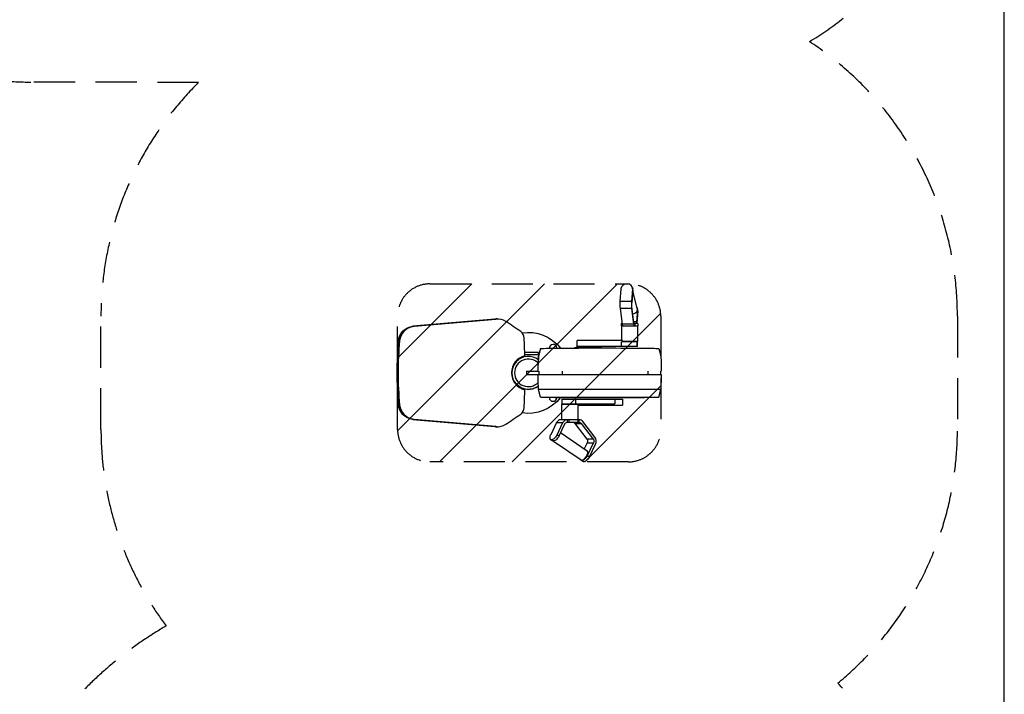
# Model space of a CAD drawing. Units: millimetres. Extents: x -6511 to 6310, y -6515 to 6513.
# Drawn here: x 3272 to 6310, y 2228 to 4310 of the extents above; entities that cross this region are included whole.
import ezdxf

# ---------------------------------------------------------------- set-up
doc = ezdxf.new("R2010")
doc.units = ezdxf.units.MM
doc.header["$LTSCALE"] = 20
doc.linetypes.add('HIDDEN', pattern=[9.525, 6.35, -3.175])
for name, color, linetype in [('2d', 230, 'Continuous'), ('ASTMF3101-SafetyZone', 64, 'HIDDEN'), ('ASTMF3101-TrainingEnvelope', 222, 'HIDDEN'), ('ASTMF3101-TrainingEnvelope_Hatch', 222, 'HIDDEN')]:
    doc.layers.add(name, color=color, linetype=linetype)

msp = doc.modelspace()

# ---------------------------------------------------------------- hatches: boundary and pattern name
at = {"layer": 'ASTMF3101-TrainingEnvelope_Hatch'}
h = msp.add_hatch(dxfattribs=at)
h.set_pattern_fill('ANSI31', color=256, scale=50)
h.set_pattern_definition([(45, (4841.66, 3220.13), (-112.253, 112.253), [])])
h.paths.add_polyline_path([(4538.1, 3494.7, 0.414214), (4438.1, 3394.7), (4438.1, 3045.6, 0.414214), (4538.1, 2945.6), (5150.3, 2945.6, 0.414214), (5250.3, 3045.6), (5250.3, 3394.7, 0.414214), (5150.3, 3494.7)])

# ---------------------------------------------------------------- linework, layer by layer
at = {"layer": '2d'}
for p, q in [((6310, -5158.6), (6310, 5158.6)), ((5127.3, 3479.1), (5124.2, 3440.2)), ((5163, 3479.1), (5159.8, 3440.2)), ((5164, 3475.1), (5160.8, 3436.2)), ((5162.6, 3483.4), (5163.6, 3479.4)), ((5164, 3475.1), (5163, 3479.1)), ((5177.3, 3418.9), (5163.9, 3473.7)), ((5159.8, 3440.2), (5124.2, 3440.2)), ((5160.1, 3419), (5124.5, 3419)), ((5124.5, 3419), (5130.7, 3370.6)), ((5160.1, 3419), (5166.4, 3370.6)), ((5167.2, 3376), (5161, 3424.4)), ((5178.7, 3414.9), (5175.7, 3377.7)), ((5179.7, 3410.9), (5176.7, 3373.7)), ((5179.4, 3415.2), (5178.4, 3419.2)), ((5179.7, 3410.9), (5178.7, 3414.9)), ((4737.9, 3386.2), (4485.2, 3363.7)), ((4741.2, 3386.2), (4488.6, 3363.7)), ((4489, 3363.7), (4741.6, 3386.2)), ((4741.6, 3386.2), (4737.9, 3386.2)), ((4745.9, 3386.4), (4742.1, 3386.4)), ((5130.5, 3372.7), (5127.5, 3372.7)), ((5127.5, 3372.7), (5127.5, 3364.7)), ((5175.7, 3377.7), (5167, 3377.7)), ((5179.5, 3372.7), (5168.3, 3372.7)), ((5168.4, 3364.7), (5168.4, 3372.7)), ((5170.2, 3372.7), (5170.2, 3364.7)), ((5179.5, 3372.7), (5179.5, 3364.7)), ((4485.2, 3363.7), (4489, 3363.7)), ((5127.5, 3364.7), (5179.5, 3364.7)), ((5178.5, 3363.8), (5128.5, 3363.8)), ((5128.5, 3363.8), (5128.5, 3319.6)), ((5166.4, 3370.6), (5130.7, 3370.6)), ((5132, 3364.7), (5132, 3365.3)), ((5178.5, 3363.8), (5178.5, 3317.1)), ((4444.6, 3318.8), (4440.8, 3318.8)), ((5131.9, 3319.6), (4991.9, 3319.6)), ((4991.9, 3301.1), (4991.9, 3319.6)), ((5178.5, 3316.1), (5128.7, 3316.1)), ((5128.7, 3301.1), (5128.7, 3316.1)), ((5131.9, 3316.1), (5131.9, 3319.6)), ((5178.5, 3317.1), (5131.9, 3317.1)), ((5132.5, 3316.1), (5131.9, 3316.8)), ((5174.5, 3316.1), (5175.5, 3317.1)), ((5177.4, 3301.1), (5177.4, 3316.1)), ((5178.5, 3301.1), (5178.5, 3316.1)), ((4872.6, 3283.4), (4830.4, 3283.4)), ((4872.6, 3276.9), (4872.6, 3283.4)), ((4879.4, 3295.1), (4873.4, 3271.7)), ((4988.2, 3298.3), (4988.2, 3296.8)), ((5178.5, 3301.1), (4991.9, 3301.1)), ((5065.1, 3298.3), (5065.1, 3297.1)), ((5244.4, 3295.1), (5250.4, 3271.7)), ((4810, 3261.3), (4808.4, 3258.5)), ((4811.1, 3260.7), (4810, 3261.3)), ((4810.6, 3262.9), (4810.6, 3261.7)), ((4810.6, 3261.7), (4812.5, 3261.7)), ((4830.6, 3276.9), (4872.6, 3276.9)), ((4830.6, 3276.8), (4872.7, 3276.8)), ((4870.8, 3261.7), (4872.7, 3261.7)), ((4872.3, 3260.7), (4872.9, 3261.1)), ((4872.7, 3276.8), (4872.7, 3261.7)), ((4439.8, 3220.2), (4436, 3220.2)), ((4836.3, 3225.1), (4872.1, 3225.1)), ((4836.3, 3225.1), (4836.3, 3215.1)), ((4874.1, 3225.1), (4874.1, 3215.1)), ((4901.1, 3225.1), (4901.1, 3225.1)), ((4946, 3225.1), (4946, 3215.1)), ((4966.6, 3225.1), (4966.6, 3225.1)), ((5210.1, 3225.1), (5210.1, 3215.1)), ((5249.7, 3225.1), (5249.7, 3215.1)), ((4836.3, 3215.1), (5251.4, 3215.1)), ((5250, 3168.5), (4873.1, 3168.5)), ((4879, 3145.1), (4873.1, 3168.5)), ((5244.1, 3145.1), (5250, 3168.5)), ((4879, 3145.1), (5244.1, 3145.1)), ((5200.2, 3143.6), (4922.9, 3143.6)), ((4922.9, 3143.6), (5200.2, 3143.6)), ((4945.2, 3139.1), (5131.9, 3139.1)), ((4945.2, 3139.1), (4945.2, 3124.1)), ((4987, 3139.1), (4987, 3124.1)), ((5108.8, 3139.1), (5108.8, 3124.1)), ((5131.9, 3139.1), (5131.9, 3120.6)), ((4440.8, 3121.5), (4444.6, 3121.5)), ((4945.2, 3124.1), (5108.8, 3124.1)), ((4945.2, 3123.1), (4995.2, 3123.1)), ((4945.2, 3076.4), (4945.2, 3123.1)), ((4949.2, 3124.1), (4948.2, 3123.1)), ((4991.2, 3124.1), (4992.2, 3123.1)), ((4991.9, 3124.1), (4991.9, 3123.5)), ((4995.2, 3076.4), (4995.2, 3123.1)), ((4995.2, 3120.6), (5131.9, 3120.6)), ((4485.2, 3076.6), (4737.9, 3054.1)), ((4489, 3076.6), (4485.2, 3076.6)), ((4741.2, 3054.1), (4488.6, 3076.6)), ((4741.6, 3054.1), (4489, 3076.6)), ((4998.5, 3075.5), (4942, 3075.5)), ((4945.2, 3076.4), (4995.2, 3076.4)), ((4962.6, 3067.5), (4962.6, 3075.5)), ((4966.1, 3075.5), (4966.1, 3067.5)), ((4995.4, 3067.5), (4995.4, 3075.5)), ((4997.5, 3075.5), (4997.5, 3067.5)), ((5046.8, 3021.2), (5009.6, 3069.7)), ((4737.9, 3054.1), (4741.6, 3054.1)), ((4745.9, 3053.9), (4742.1, 3053.9)), ((4928.9, 3066.5), (4910.9, 3029.4)), ((4928.9, 3066.5), (4948.5, 3066.5)), ((4930.5, 3029.4), (4948.5, 3066.5)), ((4936.3, 3025.4), (4954.3, 3062.5)), ((4961.6, 3067.5), (4998.5, 3067.5)), ((4985.1, 3064.3), (5004.7, 3064.3)), ((4985.1, 3064.3), (5022.3, 3015.8)), ((5004.7, 3064.3), (5041.8, 3015.8)), ((4910.5, 3014.5), (4916.3, 3010.5)), ((4919.4, 3009.8), (5004.2, 2951.5)), ((4930.5, 3029.4), (4936.3, 3025.4)), ((4941.3, 3035.7), (5023.3, 2979.2)), ((5041.8, 3015.8), (5022.3, 3015.8)), ((5023.3, 3004.1), (5014.3, 2985.5)), ((5023.3, 3004.1), (5042.9, 3004.1)), ((5024, 2965.1), (5042.9, 3004.1)), ((5029.8, 2961.1), (5048.7, 3000.1)), ((5009.8, 2946.3), (5004, 2950.3)), ((5024, 2965.1), (5029.8, 2961.1))]:
    msp.add_line(p, q, dxfattribs=at)
at = {"layer": '2d', "extrusion": (0, 0, -1)}
for centre, radius, start, end in [((-4841.7, 3220.1), 125, 81.0474, 142.2657), ((-5026.2, 3163.9), 140, 71.5138, 78.6791), ((-5061.9, -994.1), 4291.3, 89.1253, 90.8747), ((-5026.2, 3163.9), 140, 107.0831, 107.8375), ((-5872.1, 3220.1), 1000, 0.2865, 2.958), ((-4251.7, 3220.1), 1000, 177.042, 179.7135), ((-5871.7, 3220.1), 1000, 357.042, 359.7135), ((-4251.4, 3220.1), 1000, 180.2865, 182.958), ((-4841.7, 3220.1), 51, 232.7086, 316.5531), ((-4841.7, 3220.1), 51.1, 232.787, 316.4389), ((-4841.7, 3220.1), 125, 217.7336, 278.9848), ((-4924.2, 3823.4), 679.8, 270.1051, 273.8069), ((-4922.9, 3146.6), 3, 270, 270.1051), ((-5061.6, 7434.4), 4291.3, 269.1244, 270.8756), ((-5198.9, 3823.4), 679.8, 266.1931, 269.8949), ((-5200.2, 3146.6), 3, 269.8949, 270)]:
    msp.add_arc(centre, radius, start, end, dxfattribs=at)
at = {"layer": '2d'}
for centre, radius, start, end in [((4918, 3296.5), 11.5, 0.6601, 180.5257), ((4841.7, 3220.1), 50.8, 52.0717, 307.4493), ((4841.7, 3220.1), 42.6, 43.5596, 315.7878), ((4798.5, 3241.4), 23, 60, 62.274), ((4918, 3143.8), 11.5, 179.5196, 359.3457)]:
    msp.add_arc(centre, radius, start, end, dxfattribs=at)
for centre, major_axis, ratio, start_param, end_param in [((5145.2, 3479.1), (17.5, 4.3), 0.857328, -0.278205, 2.863387), ((5146.1, 3475.1), (17.5, 4.3), 0.857328, -0.278205, 0), ((5126.4, 3431.2), (0, 18), 0.141372, 1.047198, 2.310816), ((5162, 3431.2), (0, 18), 0.141372, 1.047198, 2.310816), ((5160.9, 3414.9), (17.5, 4.3), 0.857328, -0.278205, 0.359391), ((5161.9, 3410.9), (17.5, 4.3), 0.857328, -0.278205, 0), ((4745.4, 3336.4), (0, 50), 0.978148, 0, 0.087039), ((4745.9, 3336.4), (0, 50), 0.978148, -0.558846, 0.087039), ((4253.2, 2531), (0, 1000), 0.978148, -0.615873, -0.558846), ((5174.5, 3382.7), (0, 18), 0.141372, 4.123358, 4.18879), ((4492.8, 3313.9), (0, 50), 0.978148, 0.087039, 1.471985), ((4493.2, 3313.9), (0, 50), 0.978148, 0.087039, 1.471985), ((4804.1, 3326.8), (0, 25), 0.978148, -1.516773, -0.615873), ((5132.6, 3382.7), (0, 18), 0.141372, 2.310816, 3.141593), ((5168.3, 3382.7), (0, 18), 0.141372, 2.310816, 3.141593), ((5414.2, 3220.2), (0, 1000), 0.978148, 1.471985, 1.570796), ((5417.5, 3220.2), (0, 1000), 0.978148, 1.471985, 1.570796), ((5417.9, 3220.2), (0, 1000), 0.978148, 1.471985, 1.570796), ((2875.1, 3220.2), (0, 2000), 0.978148, -1.544793, -1.516773), ((4841.6, 3220.2), (0, 53.2), 0.978148, 0.211969, 1.570796), ((2870.7, 3220.1), (0, 1977.5), 0.978148, -1.553205, -1.551891), ((5414.2, 3220.2), (0, 1000), 0.978148, 1.570796, 1.669608), ((5417.5, 3220.2), (0, 1000), 0.978148, 1.570796, 1.669608), ((5417.9, 3220.2), (0, 1000), 0.978148, 1.570796, 1.669608), ((4841.6, 3220.2), (0, 53.2), 0.978148, 1.570796, 2.929624), ((2870.7, 3220.1), (0, 1977.5), 0.978148, 4.693527, 4.694797), ((2875.1, 3220.2), (0, 2000), 0.978148, 4.658366, 4.686386), ((4492.8, 3126.5), (0, 50), 0.978148, 1.669608, 3.054554), ((4493.2, 3126.5), (0, 50), 0.978148, 1.669608, 3.054554), ((4804.1, 3113.5), (0, 25), 0.978148, 3.757465, 4.658366), ((4253.2, 3909.4), (0, 1000), 0.978148, 3.700439, 3.757465), ((4942, 3057.5), (0, 18), 0.839811, 0, 1.047198), ((4961.6, 3057.5), (0, 18), 0.839811, 0, 1.047198), ((4998.5, 3057.5), (0, 18), 0.839811, -0.830777, 0), ((4745.4, 3103.9), (0, 50), 0.978148, 3.054554, 3.141593), ((4745.9, 3103.9), (0, 50), 0.978148, 3.054554, 3.700439), ((5035.6, 3009.1), (0, 18), 0.839811, 4.18879, 5.452409), ((5013.8, 2965.4), (9.5, 13.9), 0.470147, 3.141593, 6.283185)]:
    msp.add_ellipse(centre, major_axis=major_axis, ratio=ratio, start_param=start_param, end_param=end_param, dxfattribs=at)
at = {"layer": '2d', "extrusion": (0, 0, -1)}
for centre, major_axis, ratio, start_param, end_param in [((5162, 3431.2), (0, 10), 0.141372, 3.972369, 5.235988), ((5160.9, 3414.9), (16.4, 4), 0.857328, 0, 1.5908), ((4742.1, 3336.4), (0, 50), 0.978148, -0.087039, 0), ((4745.4, 3336.4), (0, 50), 0.978148, -0.087039, 0), ((5168.3, 3382.7), (0, 10), 0.141372, 3.141593, 3.972369), ((5174.5, 3382.7), (0, 10), 0.141372, 2.094395, 3.141593), ((4489.5, 3313.9), (0, 50), 0.978148, -1.471985, -0.087039), ((4492.8, 3313.9), (0, 50), 0.978148, -1.471985, -0.087039), ((4489.5, 3126.5), (0, 50), 0.978148, 3.228632, 4.613578), ((4492.8, 3126.5), (0, 50), 0.978148, 3.228632, 4.613578), ((4742.1, 3103.9), (0, 50), 0.978148, 3.141593, 3.228632), ((4745.4, 3103.9), (0, 50), 0.978148, 3.141593, 3.228632), ((4961.6, 3057.5), (0, 10), 0.839811, -1.047198, 0), ((4978.9, 3057.5), (0, 10), 0.839811, 0, 0.830777), ((4998.5, 3057.5), (0, 10), 0.839811, 0, 0.830777), ((4920.7, 3029.4), (10.2, 14.8), 0.470147, 1.25818, 4.399773), ((4926.5, 3025.4), (10.2, 14.8), 0.470147, 1.25818, 3.141593), ((5016.1, 3009.1), (0, 10), 0.839811, 0.830777, 2.094395), ((5035.6, 3009.1), (0, 10), 0.839811, 0.830777, 2.094395), ((5014.2, 2965.1), (10.2, 14.8), 0.470147, 1.25818, 3.491375), ((5020, 2961.1), (10.2, 14.8), 0.470147, 1.25818, 3.141593)]:
    msp.add_ellipse(centre, major_axis=major_axis, ratio=ratio, start_param=start_param, end_param=end_param, dxfattribs=at)
at = {"layer": '2d'}
for points, knots in [([(4879.4, 3295.1), (4891.6, 3295.9), (4903.9, 3296.4), (4917.8, 3296.6), (4919.3, 3296.6), (4922, 3296.6), (4923.1, 3296.6), (4924.3, 3296.6), (4924.3, 3296.6), (4924.4, 3296.6), (4924.4, 3296.6), (4924.4, 3296.6), (4924.4, 3296.6), (4924.5, 3296.6), (4924.5, 3296.6), (4924.5, 3296.6), (4924.5, 3296.6), (4924.5, 3296.6), (4924.5, 3296.6), (4924.5, 3296.6), (4924.5, 3296.6), (4924.6, 3296.6), (4924.5, 3296.6), (4924.6, 3296.6), (4924.8, 3296.6), (4925.7, 3296.6), (4927.1, 3296.6), (4932.1, 3296.6), (4936.3, 3296.6), (4947, 3296.6), (4953.6, 3296.6), (4968.6, 3296.6), (4977.2, 3296.6), (4989.7, 3296.6), (4993, 3296.6), (4996.4, 3296.6)], [0, 0, 0, 0, 3.687266, 3.687266, 4.147894, 4.147894, 4.493365, 4.493365, 4.501463, 4.501463, 4.507231, 4.507231, 4.510123, 4.510123, 4.511568, 4.511568, 4.513017, 4.513017, 4.515956, 4.515956, 4.527735, 4.527735, 4.896594, 4.896594, 5.699144, 5.699144, 8.115127, 8.115127, 11.440307, 11.440307, 14.757495, 14.757495, 18.074756, 18.074756, 19.231091, 19.231091, 19.231091, 19.231091]), ([(4984.2, 3296.6), (4984.2, 3296.6), (4984.2, 3296.7), (4984.3, 3296.7), (4984.3, 3296.8), (4984.5, 3296.9), (4984.6, 3297), (4984.9, 3297.1), (4985.1, 3297.2), (4985.6, 3297.4), (4985.9, 3297.5), (4986.5, 3297.8), (4986.8, 3297.9), (4987.5, 3298.1), (4987.8, 3298.2), (4988.2, 3298.3)], [30.063559, 30.063559, 30.063559, 30.063559, 30.365559, 30.365559, 31.516078, 31.516078, 32.666596, 32.666596, 33.870972, 33.870972, 35.075348, 35.075348, 36.279724, 36.279724, 37.484099, 37.484099, 37.484099, 37.484099]), ([(5064.4, 3297.1), (5064.1, 3297.2), (5063.8, 3297.2), (5062.5, 3297.3), (5061.5, 3297.3), (5059.4, 3297.4), (5058.3, 3297.5), (5056, 3297.6), (5054.9, 3297.6), (5052.4, 3297.7), (5051.2, 3297.7), (5048.7, 3297.8), (5047.3, 3297.8), (5044.6, 3297.9), (5043.2, 3297.9), (5040.3, 3297.9), (5038.8, 3297.9), (5035.8, 3298), (5034.2, 3298), (5031.1, 3298), (5029.6, 3298), (5026.4, 3298), (5024.9, 3298), (5021.8, 3297.9), (5020.2, 3297.9), (5017.2, 3297.9), (5015.8, 3297.9), (5012.9, 3297.8), (5011.4, 3297.8), (5008.6, 3297.7), (5007.1, 3297.7), (5004.3, 3297.6), (5002.9, 3297.5), (5000.2, 3297.4), (4998.9, 3297.4), (4996.4, 3297.3), (4995.1, 3297.2), (4992.8, 3297.1), (4991.7, 3297), (4989.6, 3296.9), (4988.6, 3296.8), (4987.2, 3296.7), (4986.7, 3296.7), (4986.2, 3296.6)], [193.493902, 193.493902, 193.493902, 193.493902, 195.128037, 195.128037, 199.562765, 199.562765, 203.997493, 203.997493, 208.432221, 208.432221, 212.866949, 212.866949, 217.301677, 217.301677, 221.736405, 221.736405, 226.171133, 226.171133, 230.605862, 230.605862, 235.04059, 235.04059, 239.475318, 239.475318, 243.910046, 243.910046, 248.344774, 248.344774, 252.779502, 252.779502, 257.21423, 257.21423, 261.648958, 261.648958, 266.083686, 266.083686, 270.518415, 270.518415, 274.953143, 274.953143, 279.387871, 279.387871, 281.856649, 281.856649, 281.856649, 281.856649]), ([(4988.2, 3298.3), (4989, 3298.6), (4989.7, 3298.8), (4993.3, 3299.8), (4996.2, 3300.5), (4999.2, 3301.1)], [57.536968, 57.536968, 57.536968, 57.536968, 59.936601, 59.936601, 68.859164, 68.859164, 68.859164, 68.859164]), ([(5053.6, 3301.1), (5056.6, 3300.5), (5059.7, 3299.8), (5063.5, 3298.8), (5064.3, 3298.6), (5065.1, 3298.3)], [122.942207, 122.942207, 122.942207, 122.942207, 131.860522, 131.860522, 134.260395, 134.260395, 134.260395, 134.260395]), ([(5065.1, 3298.3), (5065.5, 3298.2), (5065.8, 3298.1), (5066.5, 3297.9), (5066.9, 3297.8), (5067.6, 3297.6), (5068, 3297.5), (5068.6, 3297.3), (5068.8, 3297.2), (5069, 3297.1)], [27.302646, 27.302646, 27.302646, 27.302646, 28.410461, 28.410461, 29.624409, 29.624409, 30.838357, 30.838357, 31.842084, 31.842084, 31.842084, 31.842084]), ([(5127.4, 3296.6), (5132.7, 3296.6), (5137.8, 3296.6), (5151.7, 3296.6), (5159.9, 3296.6), (5174.1, 3296.6), (5180.2, 3296.6), (5190, 3296.6), (5193.7, 3296.6), (5197.3, 3296.6), (5198.1, 3296.6), (5198.9, 3296.6), (5199.1, 3296.6), (5199.2, 3296.6), (5199.3, 3296.6), (5199.3, 3296.6), (5199.3, 3296.6), (5199.3, 3296.6), (5199.3, 3296.6), (5199.3, 3296.6), (5199.3, 3296.6), (5199.3, 3296.6), (5199.3, 3296.6), (5199.3, 3296.6), (5199.3, 3296.6), (5199.3, 3296.6), (5199.3, 3296.6), (5199.3, 3296.6), (5199.3, 3296.6), (5199.4, 3296.6), (5199.4, 3296.6), (5200.7, 3296.6), (5201.9, 3296.6), (5205.9, 3296.6), (5208.5, 3296.6), (5219.3, 3296.4), (5227.4, 3296.1), (5238.4, 3295.5), (5241.4, 3295.3), (5244.4, 3295.1)], [32.853846, 32.853846, 32.853846, 32.853846, 34.661053, 34.661053, 37.978313, 37.978313, 41.295572, 41.295572, 44.612833, 44.612833, 46.262312, 46.262312, 47.08902, 47.08902, 47.398914, 47.398914, 47.515118, 47.515118, 47.561197, 47.561197, 47.566964, 47.566964, 47.569857, 47.569857, 47.571302, 47.571302, 47.572751, 47.572751, 47.575689, 47.575689, 47.587458, 47.587458, 47.956535, 47.956535, 48.763784, 48.763784, 51.18587, 51.18587, 52.085084, 52.085084, 52.085084, 52.085084])]:
    msp.add_open_spline(points, degree=3, knots=knots, dxfattribs=at)
at = {"layer": 'ASTMF3101-SafetyZone'}
msp.add_lwpolyline([(3121.3, 1389.7, -0.266747), (3724.1, 2439.2, -0.161443), (3523.1, 3045.6), (3523.1, 3394.7, -0.200279), (3824.2, 4116.2), (3307, 4117.2, -0.41365), (2393.8, 5032.2), (2393.8, 5476, -0.414777), (3310.5, 6391), (5242.8, 6387.3, -0.41365), (6156, 5472.3), (6156, 5028.5, -0.264417), (5708.9, 4242.2, -0.252145), (6165.3, 3394.7), (6165.3, 3045.6, -0.223928), (5796.1, 2262.5, -0.203077), (6165.8, 1389.7)], format="xyb", dxfattribs=at)
at = {"layer": 'ASTMF3101-TrainingEnvelope'}
msp.add_lwpolyline([(4538.1, 3494.7), (5150.3, 3494.7, -0.414214), (5250.3, 3394.7), (5250.3, 3045.6, -0.414214), (5150.3, 2945.6), (4538.1, 2945.6, -0.414214), (4438.1, 3045.6), (4438.1, 3394.7, -0.414214)], format="xyb", close=True, dxfattribs=at)

doc.saveas('drawing.dxf')
